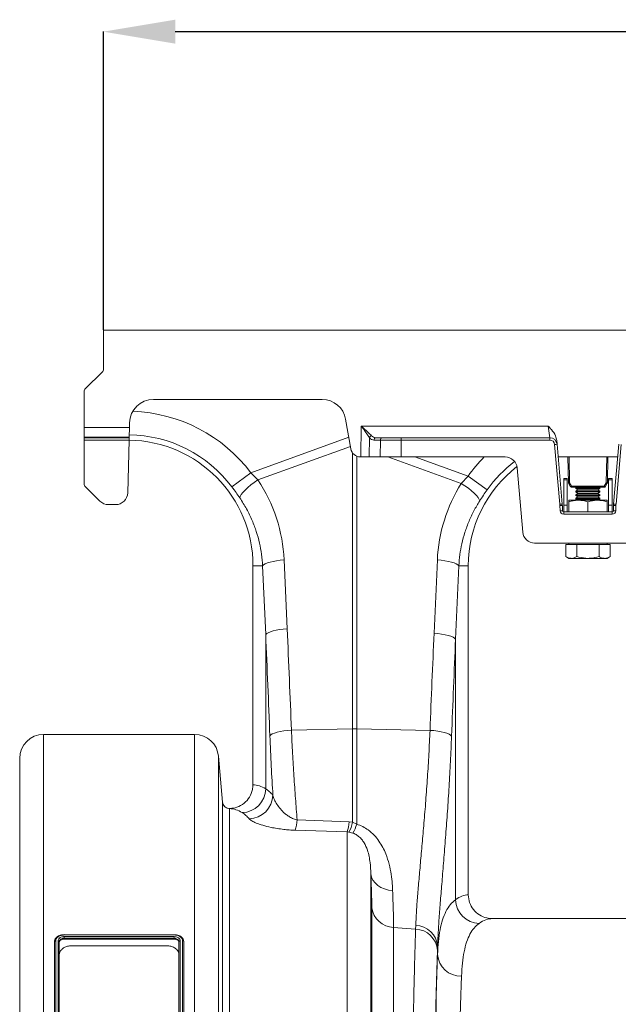
# Model space of a CAD drawing. Units: millimetres. Extents: x -1371 to 9896, y 3672 to 8415.
# Drawn here: x 6489 to 6739, y 6721 to 7133 of the extents above; entities that cross this region are included whole.
import ezdxf

# ---------------------------------------------------------------- set-up
doc = ezdxf.new("R2010")
doc.units = ezdxf.units.MM
doc.header["$PDSIZE"] = -1
doc.linetypes.add('SLD-Solid', pattern=[0])
doc.layers.add('ACO_DRAINAGE', color=7, linetype='SLD-Solid')
doc.styles.add('SLDTEXTSTYLE0', font='arial.ttf', dxfattribs={"width": 0.948})
doc.dimstyles.new('SLDDIMSTYLE0', dxfattribs={"dimtxt": 3, "dimasz": 3, "dimexe": 0, "dimexo": 0.0625, "dimgap": 0.75, "dimtad": 2, "dimlfac": 10, "dimrnd": 1e-09, "dimzin": 12, "dimdsep": 46, "dimtxsty": 'SLDTEXTSTYLE0', "dimsah": 1, "dimcen": 0.09, "dimadec": 0, "dimazin": 3, "dimtfac": 1, "dimtofl": 0, "dimtmove": 0, "dimatfit": 3, "dimfxl": 0, "dimfrac": 2, "dimtolj": 1, "dimtzin": 12, "dimarcsym": 0})

# ---------------------------------------------------------------- blocks, each defined once
blk = doc.blocks.new('ACO 32935 32937 - FRONT')
at = {"layer": 'ACO_DRAINAGE', "linetype": 'SLD-Solid', "lineweight": 0}
for p, q in [((35, 1071), (35, 1054.41)), ((329.65, 1071), (35, 1071)), ((34.71, 1053.71), (27.29, 1046.29)), ((27, 1030.23), (27, 1045.59)), ((55.89, 1042), (126.38, 1042)), ((136.23, 1033.74), (138.42, 1021.31)), ((27, 1030.23), (45.84, 1030.23)), ((27, 1026.26), (27, 1030.23)), ((45.84, 1030.23), (45.74, 1026.26)), ((45.84, 1030.23), (45.9, 1032.26)), ((142.57, 1018), (142.77, 1030.87)), ((142.77, 1030.87), (220.91, 1030.87)), ((221.59, 1026), (220.91, 1030.87)), ((27, 1026.26), (45.74, 1026.26)), ((27, 1026), (27, 1026.26)), ((45.73, 1026), (27, 1026)), ((27, 1025.03), (27, 1026)), ((27, 1025.03), (45.71, 1025.03)), ((27, 1006.47), (27, 1025.03)), ((45.71, 1025.03), (45.13, 1002.93)), ((45.73, 1026), (45.71, 1025.03)), ((45.74, 1026.26), (45.73, 1026)), ((96.58, 1011.38), (137.56, 1026.19)), ((146.16, 1026.06), (146.03, 1018)), ((150.75, 1025.03), (148.07, 1025.03)), ((148.94, 1026), (151.62, 1026)), ((150.59, 1018), (150.75, 1025.03)), ((159.43, 1025.03), (159.43, 1026)), ((159.43, 1026), (221.59, 1026)), ((159.43, 1018), (159.43, 1025.03)), ((221.59, 1025.03), (159.43, 1025.03)), ((221.59, 1025.03), (221.59, 1026)), ((224.44, 1024.89), (224.58, 1023.26)), ((138.23, 1022.35), (99.56, 1008.36)), ((225.77, 998.24), (223.58, 1023.2)), ((224.58, 1023.26), (226.76, 998.3)), ((248.24, 998.3), (250.42, 1023.26)), ((251.42, 1023.2), (249.23, 998.24)), ((139.13, 904.35), (139.13, 1019.64)), ((140.87, 1018.29), (140.87, 904.35)), ((142.36, 1018), (142.57, 1018)), ((146.03, 1018), (142.57, 1018)), ((150.59, 1018), (146.03, 1018)), ((184.57, 1006.87), (153.8, 1018)), ((159.43, 1018), (202.92, 1018)), ((165.1, 1018), (187.37, 1009.95)), ((225.04, 1018), (249.96, 1018)), ((229.35, 1007.21), (229.16, 1018)), ((229.66, 1018), (229.85, 1007.21)), ((245.15, 1007.21), (245.34, 1018)), ((245.84, 1018), (245.65, 1007.21)), ((207.9, 1013.44), (210.25, 986.56)), ((88.72, 1005.45), (96.58, 1011.38)), ((96.58, 1011.38), (99.56, 1008.36)), ((98.06, 1007.35), (99.56, 1008.36)), ((184.57, 1006.87), (187.37, 1009.95)), ((195.39, 1004.24), (187.37, 1009.95)), ((228.88, 1009), (227.38, 1009)), ((227.38, 1009), (227.38, 1008.43)), ((228.88, 1008.43), (227.38, 1008.43)), ((227.38, 1008.43), (227.38, 997.79)), ((228.88, 1009), (228.88, 1008.43)), ((228.88, 1008.43), (228.88, 997.79)), ((247.63, 1009), (246.12, 1009)), ((246.12, 1008.43), (246.12, 1009)), ((247.63, 1008.43), (246.12, 1008.43)), ((246.12, 997.79), (246.12, 1008.43)), ((247.63, 1008.43), (247.63, 1009)), ((247.63, 997.79), (247.63, 1008.43)), ((33.54, 999.53), (27.29, 1005.77)), ((93.28, 1003.17), (94.21, 1004.16)), ((94.21, 1004.16), (95.34, 1005.21)), ((95.34, 1005.21), (96.63, 1006.29)), ((96.63, 1006.29), (98.06, 1007.35)), ((186.09, 1005.9), (184.57, 1006.87)), ((187.53, 1004.88), (186.09, 1005.9)), ((188.84, 1003.84), (187.53, 1004.88)), ((230.24, 1005.54), (229.42, 1006.97)), ((229.85, 1007.21), (230.67, 1005.78)), ((230.67, 1005.78), (244.33, 1005.78)), ((230.67, 1005.29), (230.67, 1005.78)), ((244.33, 1005.29), (230.67, 1005.29)), ((231.25, 1005.29), (231.25, 1005.28)), ((233.75, 1005.28), (231.25, 1005.28)), ((232.71, 1005.28), (232.5, 1005.13)), ((232.5, 1005.13), (232.5, 1004.81)), ((242.5, 1005.13), (232.5, 1005.13)), ((232.5, 1004.81), (233.33, 1004.23)), ((242.5, 1004.81), (232.5, 1004.81)), ((233.33, 1004.23), (232.5, 1003.65)), ((241.67, 1004.23), (233.33, 1004.23)), ((233.75, 1005.28), (233.75, 1005.29)), ((241.25, 1005.29), (241.25, 1005.28)), ((242.5, 1005.28), (241.25, 1005.28)), ((241.67, 1004.23), (242.5, 1004.81)), ((242.5, 1003.65), (241.67, 1004.23)), ((242.5, 1005.13), (242.29, 1005.28)), ((243.75, 1005.28), (242.5, 1005.28)), ((242.5, 1004.81), (242.5, 1005.13)), ((243.75, 1005.28), (243.75, 1005.29)), ((244.33, 1005.78), (245.15, 1007.21)), ((244.33, 1005.29), (244.33, 1005.78)), ((245.58, 1006.97), (244.76, 1005.54)), ((92, 1000.87), (92.16, 1001.5)), ((92.16, 1001.5), (92.59, 1002.27)), ((92.59, 1002.27), (93.28, 1003.17)), ((189.99, 1002.83), (188.84, 1003.84)), ((190.93, 1001.87), (189.99, 1002.83)), ((191.64, 1000.99), (190.93, 1001.87)), ((192.09, 1000.23), (191.64, 1000.99)), ((192.26, 999.6), (192.09, 1000.23)), ((232.5, 1003.65), (232.5, 1003.33)), ((242.5, 1003.65), (232.5, 1003.65)), ((232.5, 1003.33), (233.33, 1002.75)), ((242.5, 1003.33), (232.5, 1003.33)), ((233.33, 1002.75), (232.5, 1002.17)), ((232.5, 1002.17), (232.5, 1001.85)), ((242.5, 1002.17), (232.5, 1002.17)), ((232.5, 1001.85), (233.33, 1001.27)), ((242.5, 1001.85), (232.5, 1001.85)), ((233.33, 1001.27), (232.5, 1000.69)), ((232.5, 1000.69), (232.5, 1000.37)), ((242.5, 1000.69), (232.5, 1000.69)), ((232.5, 1000.37), (233.17, 999.9)), ((242.5, 1000.37), (232.5, 1000.37)), ((241.67, 1002.75), (233.33, 1002.75)), ((241.67, 1001.27), (233.33, 1001.27)), ((241.67, 1002.75), (242.5, 1003.33)), ((242.5, 1002.17), (241.67, 1002.75)), ((241.67, 1001.27), (242.5, 1001.85)), ((242.5, 1000.69), (241.67, 1001.27)), ((241.83, 999.9), (242.5, 1000.37)), ((242.5, 1003.33), (242.5, 1003.65)), ((242.5, 1001.85), (242.5, 1002.17)), ((242.5, 1000.37), (242.5, 1000.69)), ((40.13, 998.06), (37.07, 998.06)), ((225.86, 995.49), (225.8, 997.69)), ((226.8, 997.69), (226.86, 995.49)), ((227.38, 997.79), (227.38, 995)), ((228.88, 997.79), (227.38, 997.79)), ((228.88, 997.79), (228.88, 995)), ((229.5, 999.9), (233.5, 999.9)), ((229.5, 995), (229.5, 999.19)), ((233.5, 999.9), (241.5, 999.9)), ((237.5, 995), (237.5, 999.19)), ((241.5, 999.9), (245.5, 999.9)), ((245.5, 995), (245.5, 999.19)), ((247.63, 997.79), (246.12, 997.79)), ((246.12, 995), (246.12, 997.79)), ((247.63, 995), (247.63, 997.79)), ((248.14, 995.49), (248.2, 997.69)), ((249.2, 997.69), (249.14, 995.49)), ((227.36, 994.03), (227.36, 995)), ((227.36, 995), (247.64, 995)), ((247.64, 994.03), (227.36, 994.03)), ((247.64, 994.03), (247.64, 995)), ((259.77, 982), (215.23, 982)), ((228.26, 981.4), (228.26, 976.31)), ((228.26, 981.4), (230.57, 981.4)), ((229.5, 982), (229.5, 981.4)), ((230.57, 981.4), (232.88, 981.4)), ((232.88, 981.4), (232.88, 976.31)), ((232.88, 981.4), (237.5, 981.4)), ((237.5, 981.4), (242.12, 981.4)), ((242.12, 981.4), (242.12, 976.31)), ((242.12, 981.4), (244.43, 981.4)), ((244.43, 981.4), (246.74, 981.4)), ((245.5, 981.4), (245.5, 982)), ((246.74, 981.4), (246.74, 976.31)), ((228.26, 976.31), (229.5, 975.6)), ((229.5, 975.6), (230.57, 975.6)), ((230.57, 975.6), (237.5, 975.6)), ((237.5, 975.6), (244.43, 975.6)), ((244.43, 975.6), (245.5, 975.6)), ((245.5, 975.6), (246.74, 976.31)), ((101.54, 972.5), (97.5, 972.5)), ((97.5, 972.5), (97.5, 880.99)), ((101.54, 972.5), (101.95, 972.91)), ((102.82, 943.72), (101.54, 972.5)), ((101.95, 972.91), (102.61, 973.3)), ((102.61, 973.3), (103.51, 973.68)), ((103.51, 973.68), (104.62, 974.02)), ((104.62, 974.02), (105.91, 974.32)), ((105.91, 974.32), (107.35, 974.58)), ((107.35, 974.58), (108.9, 974.77)), ((108.9, 974.77), (110.51, 974.91)), ((110.51, 974.91), (111.8, 946.13)), ((173.2, 944.28), (174.57, 974.91)), ((176.18, 974.77), (174.57, 974.91)), ((177.73, 974.58), (176.18, 974.77)), ((179.17, 974.32), (177.73, 974.58)), ((180.46, 974.02), (179.17, 974.32)), ((181.57, 973.68), (180.46, 974.02)), ((182.47, 973.3), (181.57, 973.68)), ((183.54, 972.5), (182.17, 941.87)), ((183.14, 972.91), (182.47, 973.3)), ((183.54, 972.5), (183.14, 972.91)), ((183.54, 972.5), (187.5, 972.5)), ((187.5, 834.99), (187.5, 972.5)), ((102.82, 943.72), (103.23, 944.12)), ((102.82, 879.26), (102.82, 943.72)), ((103.23, 944.12), (103.89, 944.52)), ((103.89, 944.52), (104.79, 944.9)), ((104.79, 944.9), (105.9, 945.24)), ((105.9, 945.24), (107.2, 945.54)), ((107.2, 945.54), (108.64, 945.79)), ((108.64, 945.79), (110.18, 945.99)), ((110.18, 945.99), (111.8, 946.13)), ((174.81, 944.14), (173.2, 944.28)), ((176.36, 943.95), (174.81, 944.14)), ((177.8, 943.69), (176.36, 943.95)), ((179.1, 943.39), (177.8, 943.69)), ((180.21, 943.05), (179.1, 943.39)), ((181.1, 942.67), (180.21, 943.05)), ((181.77, 942.28), (181.1, 942.67)), ((182.17, 941.87), (181.77, 942.28)), ((182.17, 941.87), (182.17, 832.93)), ((73.12, 902), (10, 902)), ((10, 902), (10, 587)), ((73.12, 587), (73.12, 902)), ((104.56, 901.4), (104.94, 901.82)), ((104.94, 901.82), (105.59, 902.22)), ((105.59, 902.22), (106.48, 902.59)), ((106.48, 902.59), (107.6, 902.94)), ((107.6, 902.94), (108.9, 903.24)), ((108.9, 903.24), (110.36, 903.49)), ((110.36, 903.49), (111.93, 903.68)), ((111.93, 903.68), (113.57, 903.81)), ((113.57, 903.81), (139.13, 904.35)), ((139.13, 865.28), (139.13, 904.35)), ((140.87, 904.35), (140.87, 864.51)), ((171.49, 903.71), (140.87, 904.35)), ((173.14, 903.58), (171.49, 903.71)), ((174.71, 903.38), (173.14, 903.58)), ((176.16, 903.13), (174.71, 903.38)), ((177.47, 902.83), (176.16, 903.13)), ((178.58, 902.49), (177.47, 902.83)), ((179.47, 902.11), (178.58, 902.49)), ((180.12, 901.71), (179.47, 902.11)), ((180.5, 901.3), (180.12, 901.71)), ((0, 587), (0, 892)), ((84.76, 873.75), (83.09, 892.87)), ((83.09, 892.87), (83.09, 587)), ((84.76, 873.73), (84.76, 873.75)), ((84.76, 587), (84.76, 873.73)), ((87.91, 871.02), (87.75, 870.99)), ((87.75, 870.99), (87.75, 587)), ((115.98, 866.29), (137.68, 865.41)), ((137.68, 865.41), (139.13, 865.28)), ((139.13, 865.28), (140.87, 864.51)), ((136.81, 861.26), (115.11, 861.96)), ((136.81, 587), (136.81, 861.26)), ((137.53, 861.18), (136.81, 861.26)), ((139.28, 860.74), (137.53, 861.18)), ((146.77, 843.68), (146.77, 587)), ((147.07, 842.35), (146.77, 843.68)), ((147.66, 841.09), (147.07, 842.35)), ((148.53, 839.93), (147.66, 841.09)), ((149.65, 838.92), (148.53, 839.93)), ((150.99, 838.07), (149.65, 838.92)), ((152.5, 837.42), (150.99, 838.07)), ((154.14, 836.98), (152.5, 837.42)), ((155.86, 836.78), (154.14, 836.98)), ((147.14, 587), (147.14, 829.5)), ((282.35, 825), (197.65, 825)), ((156.23, 821.35), (156.23, 587)), ((165.47, 820.63), (156.23, 821.35)), ((165.47, 820.63), (165.53, 822.19)), ((14.56, 596.01), (14.56, 815.41)), ((15.06, 815.77), (15.06, 596.05)), ((16.06, 596.03), (16.06, 815.77)), ((16.56, 815.41), (16.56, 810)), ((18.56, 817.49), (64.56, 817.49)), ((18.56, 816.42), (18.56, 816.79)), ((64.56, 816.79), (18.56, 816.79)), ((64.56, 816.42), (18.56, 816.42)), ((64.56, 818.31), (18.57, 818.31)), ((64.56, 818.18), (18.58, 818.18)), ((64.56, 816.42), (64.56, 816.79)), ((66.56, 809.95), (66.56, 815.41)), ((67.06, 815.77), (67.06, 596.03)), ((68.06, 596.03), (68.06, 815.76)), ((68.56, 815.41), (68.56, 596.01)), ((21.56, 813.66), (61.56, 813.66)), ((174.65, 810.02), (174.65, 813.39)), ((16.56, 604.34), (16.56, 809.89)), ((66.56, 809.89), (66.56, 604.34))]:
    blk.add_line(p, q, dxfattribs=at)
for centre, radius, start, end in [((34, 1054.41), 1, 315, 0), ((28, 1045.59), 1, 135, 180), ((55.89, 1032), 10, 90, 178.5), ((126.38, 1032), 10, 10, 90), ((45, 972.5), 64.59, 37.0045, 87.9919), ((45, 972.5), 52.5, 0, 89.2302), ((45, 972.5), 54.75, 37.0045, 89.2003), ((147.35, 1025.65), 1.26, 104.9106, 160.6306), ((149.01, 1025.07), 0.936, 94.2656, 182.4602), ((151.69, 1025.07), 0.936, 94.2656, 182.4602), ((221.59, 1023), 3, 5, 90), ((221.59, 1023.03), 2, 5, 90), ((142.36, 1022), 4, 190, 270), ((224.67, 1013.68), 9.58, 90.517, 96.4886), ((240, 972.5), 64.59, 135.2188, 144.5673), ((202.92, 1013), 5, 5, 90), ((240, 972.5), 52.5, 127.802, 180), ((240, 972.5), 54.75, 127.2532, 144.5673), ((28, 1006.47), 1, 180, 225), ((229.6, 1014.37), 7.17, 268.0016, 271.9984), ((229.85, 1007.22), 0.5, 181, 210), ((225.65, 1014.23), 8.18, 297.3901, 300.8628), ((226.47, 1012.81), 8.18, 297.3901, 300.8628), ((230.67, 1005.79), 0.5, 210, 270), ((248.53, 1012.81), 8.18, 239.1372, 242.6099), ((244.33, 1005.79), 0.5, 270, 330), ((245.4, 1014.37), 7.17, 268.0016, 271.9984), ((249.35, 1014.23), 8.18, 239.1372, 242.6099), ((245.15, 1007.22), 0.5, 330, 359), ((40.13, 1003.06), 5, 270, 358.5), ((37.07, 1003.06), 5, 225, 270), ((226.85, 988.72), 9.58, 90.517, 96.4886), ((216.8, 997.46), 9, 1.5, 5), ((226.3, 988.14), 9.57, 87.0055, 92.9945), ((216.8, 997.43), 10, 1.5, 5), ((258.2, 997.43), 10, 175, 178.5), ((248.7, 988.14), 9.57, 87.0055, 92.9945), ((248.15, 988.72), 9.58, 83.5114, 89.483), ((258.2, 997.46), 9, 175, 178.5), ((226.36, 985.93), 9.57, 87.0055, 92.9945), ((227.36, 995.53), 1.5, 181.5, 270), ((227.36, 995.5), 0.5, 181.5, 270), ((247.64, 995.53), 1.5, 270, 358.5), ((247.64, 995.5), 0.5, 270, 358.5), ((248.64, 985.93), 9.57, 87.0055, 92.9945), ((215.23, 987), 5, 185, 270), ((10, 892), 10, 90, 180), ((73.12, 892), 10, 5, 90), ((140, 863.11), 41.25, 88.7893, 91.2107), ((92.71, 879.44), 10.12, 271.5254, 359.0118), ((95.68, 876.89), 10.16, 271.3822, 358.2781), ((87.75, 873.99), 3, 185.001, 270.0008), ((100.05, 867.24), 15.96, 340.6631, 356.5567), ((122.29, 866.48), 15.43, 340.2411, 356.0447), ((127.76, 867.33), 11.55, 327.7958, 349.7894), ((120.65, 870.84), 21.19, 331.5283, 342.6073), ((192.32, 833.16), 10.15, 181.2884, 268.3136), ((156.57, 830.87), 9.53, 188.3125, 267.9725), ((165.11, 811.13), 9.51, 3.4682, 87.8134), ((165.23, 812.75), 9.45, 3.8944, 88.1811), ((184.26, 810.64), 9.62, 183.7028, 272.3593)]:
    blk.add_arc(centre, radius, start, end, dxfattribs=at)
for centre, major_axis, ratio, start_param, end_param in [((148.25, 1031.03), (0.27, 6), 0.57656, 2.570721, 3.167719), ((149.12, 1031), (0.35, 4.99), 0.691075, 2.592667, 3.189665), ((45.17, 972.03), (-22.27, 61.57), 0.998907, 4.409715, 4.954089), ((239.83, 972.04), (22.24, 61.5), 0.998907, 1.355552, 1.87347), ((-389.58, 406.89), (47.7, 2053.76), 0.242345, 4.96119, 4.982475), ((-390.45, 409.3), (48.78, 2053.76), 0.247186, 4.961432, 4.982717), ((675.45, 407.45), (-48.78, 2053.76), 0.247186, 1.300468, 1.32088), ((674.58, 405.04), (-47.7, 2053.76), 0.242345, 1.300711, 1.321122), ((97.19, 587), (0, 294), 0.176327, 6.174367, 6.277279), ((87.35, 587), (0, 284), 0.182536, 6.174367, 6.275406), ((187.81, 587), (0, 248), 0.176327, 0.007002, 0.129146), ((197.65, 587), (0, 238), 0.183736, 0, 0.129146), ((176.54, 587), (0, 250.64), 0.017475, 0.458948, 1.570796), ((173.54, 934.61), (0, 137.1), 0.017475, 3.600541, 3.62759), ((176.55, 587), (0, 248), 0.017475, 0.452662, 1.570796), ((186.55, 587), (0, 238), 0.018209, 0.452662, 1.570796)]:
    blk.add_ellipse(centre, major_axis=major_axis, ratio=ratio, start_param=start_param, end_param=end_param, dxfattribs=at)
for points, knots in [([(142.77, 1030.87), (142.77, 1030.87), (143.09, 1030.57), (144.09, 1029.64), (145.65, 1028.2), (146.6, 1027.28), (147.02, 1026.86)], [0, 0, 0, 0, 0.002223, 0.204863, 0.647378, 1, 1, 1, 1]), ([(146.16, 1026.06), (145.82, 1026.56), (145.06, 1027.68), (143.82, 1029.4), (143.02, 1030.51), (142.77, 1030.86), (142.77, 1030.87)], [0, 0, 0, 0, 0.351836, 0.7948288, 0.9975653, 1, 1, 1, 1]), ([(220.91, 1030.87), (220.91, 1030.87), (221.36, 1030.38), (222.5, 1029.12), (223.96, 1027.2), (224.31, 1025.53), (224.44, 1024.89)], [0, 0, 0, 0, 0.002017, 0.279362, 0.727548, 1, 1, 1, 1]), ([(159.43, 1025.03), (159.43, 1025.03), (159.04, 1025.03), (157.52, 1025.03), (154.94, 1025.03), (152.34, 1025.03), (151.23, 1025.03), (150.75, 1025.03)], [0, 0, 0, 0, 0.000006, 0.113836, 0.435635, 0.757362, 1, 1, 1, 1]), ([(151.62, 1026), (152.05, 1026), (153.05, 1026), (155.39, 1026), (157.71, 1026), (159.08, 1026), (159.43, 1026)], [0, 0, 0, 0, 0.242643, 0.564366, 0.886168, 1, 1, 1, 1]), ([(159.43, 1018), (158.29, 1018), (155.99, 1018), (153.4, 1018), (151.64, 1018), (150.95, 1018), (150.59, 1018)], [0, 0, 0, 0, 0.321805, 0.64361, 0.818699, 1, 1, 1, 1]), ([(92, 1000.87), (91.48, 1001.62), (90.43, 1003.14), (89.29, 1004.68), (88.72, 1005.45)], [0, 0, 0, 0, 0.49439, 1, 1, 1, 1]), ([(195.39, 1004.24), (194.85, 1003.47), (193.77, 1001.92), (192.77, 1000.38), (192.26, 999.6)], [0, 0, 0, 0, 0.4943333, 1, 1, 1, 1]), ([(101.54, 972.5), (101.41, 974.1), (101.17, 977.3), (100.26, 982.07), (98.97, 986.79), (97.18, 991.55), (94.92, 996.29), (92.97, 999.34), (92, 1000.87)], [0, 0, 0, 0, 0.158438, 0.316877, 0.479852, 0.642828, 0.820643, 1, 1, 1, 1]), ([(192.26, 999.6), (191.43, 998.23), (189.77, 995.49), (187.73, 991.1), (186.03, 986.51), (184.77, 981.84), (183.9, 977.16), (183.66, 974.06), (183.54, 972.5)], [0, 0, 0, 0, 0.1667293, 0.3334597, 0.504948, 0.6764358, 0.8376948, 1, 1, 1, 1]), ([(233.5, 999.9), (233.41, 999.9), (232.69, 999.89), (231.33, 999.74), (230.11, 999.37), (229.5, 999.19)], [0, 0, 0, 0, 0.070086, 0.530782, 1, 1, 1, 1]), ([(229.5, 999.9), (229.5, 999.89), (229.5, 999.85), (229.5, 999.47), (229.5, 999.19)], [0, 0, 0, 0, 0.268634, 1, 1, 1, 1]), ([(237.5, 999.19), (236.85, 999.39), (235.54, 999.79), (234.18, 999.86), (233.5, 999.9)], [0, 0, 0, 0, 0.495458, 1, 1, 1, 1]), ([(241.5, 999.9), (241.41, 999.9), (240.69, 999.89), (239.33, 999.74), (238.11, 999.37), (237.5, 999.19)], [0, 0, 0, 0, 0.070086, 0.530782, 1, 1, 1, 1]), ([(245.5, 999.19), (244.85, 999.39), (243.54, 999.79), (242.18, 999.86), (241.5, 999.9)], [0, 0, 0, 0, 0.495458, 1, 1, 1, 1]), ([(245.5, 999.9), (245.5, 999.89), (245.5, 999.85), (245.5, 999.47), (245.5, 999.19)], [0, 0, 0, 0, 0.268634, 1, 1, 1, 1]), ([(230.57, 975.6), (230.52, 975.6), (230.1, 975.61), (229.32, 975.76), (228.62, 976.13), (228.26, 976.31)], [0, 0, 0, 0, 0.070086, 0.530782, 1, 1, 1, 1]), ([(232.88, 976.31), (232.51, 976.11), (231.75, 975.71), (230.97, 975.64), (230.57, 975.6)], [0, 0, 0, 0, 0.495458, 1, 1, 1, 1]), ([(237.5, 975.6), (236.23, 975.69), (234.67, 975.81), (233.16, 976.23), (232.88, 976.31)], [0, 0, 0, 0, 0.811304, 1, 1, 1, 1]), ([(242.12, 976.31), (240.92, 976.02), (239.4, 975.64), (237.83, 975.61), (237.5, 975.6)], [0, 0, 0, 0, 0.785622, 1, 1, 1, 1]), ([(244.43, 975.6), (244.37, 975.6), (243.96, 975.61), (243.18, 975.76), (242.47, 976.13), (242.12, 976.31)], [0, 0, 0, 0, 0.070086, 0.530782, 1, 1, 1, 1]), ([(246.74, 976.31), (246.36, 976.11), (245.61, 975.71), (244.82, 975.64), (244.43, 975.6)], [0, 0, 0, 0, 0.495458, 1, 1, 1, 1]), ([(105.83, 876.58), (105.59, 880.59), (105.1, 888.65), (104.74, 897.14), (104.56, 901.4)], [0, 0, 0, 0, 0.497689, 1, 1, 1, 1]), ([(113.57, 903.81), (113.72, 900.55), (114.02, 894.03), (114.6, 884.5), (115.26, 875.16), (115.74, 869.25), (115.98, 866.29)], [0, 0, 0, 0, 0.2466361, 0.4932754, 0.7466362, 1, 1, 1, 1]), ([(165.53, 822.19), (165.61, 823.92), (165.76, 827.39), (166.22, 833.58), (166.8, 840.5), (167.48, 848.11), (168.22, 856.26), (168.98, 864.96), (169.73, 874.25), (170.43, 883.89), (171.03, 893.72), (171.34, 900.37), (171.49, 903.71)], [0, 0, 0, 0, 0.099354, 0.198709, 0.300966, 0.403224, 0.502604, 0.601983, 0.704253, 0.806521, 0.902932, 1, 1, 1, 1]), ([(180.5, 901.3), (180.35, 897.73), (180.05, 890.56), (179.47, 880.08), (178.8, 869.86), (178.07, 859.92), (177.32, 850.41), (176.59, 841.53), (175.92, 833.39), (175.35, 825.97), (174.89, 819.18), (174.73, 815.32), (174.65, 813.39)], [0, 0, 0, 0, 0.096965, 0.194569, 0.294135, 0.393702, 0.496123, 0.598543, 0.69746, 0.796376, 0.898189, 1, 1, 1, 1]), ([(87.91, 871.02), (88.87, 871.15), (90.98, 871.44), (93.89, 873.1), (96.18, 875.7), (97.34, 878.5), (97.46, 880.31), (97.5, 880.99)], [0, 0, 0, 0, 0.1902487, 0.4174549, 0.6428766, 0.8647922, 1, 1, 1, 1]), ([(102.82, 879.26), (103.37, 878.89), (104.47, 878.15), (105.38, 877.1), (105.83, 876.58)], [0, 0, 0, 0, 0.4996542, 1, 1, 1, 1]), ([(105.83, 876.58), (106.02, 875.97), (106.39, 874.74), (107.46, 872.82), (108.87, 870.87), (110.46, 869.24), (112.04, 867.99), (113.53, 867.08), (114.9, 866.51), (115.79, 866.33), (115.98, 866.29)], [0, 0, 0, 0, 0.166733, 0.333529, 0.508526, 0.683293, 0.778622, 0.873693, 0.973123, 1, 1, 1, 1]), ([(84.76, 873.75), (84.82, 873.42), (84.95, 872.75), (85.54, 871.9), (86.36, 871.29), (87.2, 871.02), (87.72, 871.02), (87.91, 871.02)], [0, 0, 0, 0, 0.219209, 0.438418, 0.657623, 0.876816, 1, 1, 1, 1]), ([(95.92, 866.73), (95.48, 867.24), (94.59, 868.25), (93.51, 868.96), (92.98, 869.32)], [0, 0, 0, 0, 0.499637, 1, 1, 1, 1]), ([(115.11, 861.96), (114.29, 862), (112.66, 862.07), (110.13, 862.31), (107.57, 862.67), (104.54, 863.23), (101.49, 864.01), (98.81, 864.94), (96.85, 865.87), (96.23, 866.44), (95.92, 866.73)], [0, 0, 0, 0, 0.078499, 0.157066, 0.257217, 0.357484, 0.522516, 0.687755, 0.843907, 1, 1, 1, 1]), ([(140.87, 864.51), (141.73, 864.19), (143.44, 863.55), (145.92, 861.97), (148.22, 859.91), (150.22, 857.42), (151.81, 854.79), (153.29, 851.54), (154.51, 847.74), (155.32, 843.51), (155.71, 839.85), (155.82, 837.68), (155.86, 836.78)], [0, 0, 0, 0, 0.065779, 0.131668, 0.21689, 0.302316, 0.3885, 0.474765, 0.616054, 0.75795, 0.899686, 1, 1, 1, 1]), ([(146.77, 843.68), (146.71, 845.25), (146.6, 847.62), (146.08, 851), (145.37, 853.76), (144.36, 856.16), (143.02, 858.12), (141.8, 859.37), (140.49, 860.28), (139.58, 860.63), (139.28, 860.74)], [0, 0, 0, 0, 0.291703, 0.438765, 0.585724, 0.755581, 0.82868, 0.90357, 0.968536, 1, 1, 1, 1]), ([(147.14, 829.5), (147.14, 830.49), (147.13, 832.48), (147.06, 835.88), (146.94, 839.58), (146.83, 842.31), (146.77, 843.68)], [0, 0, 0, 0, 0.248337, 0.496674, 0.748337, 1, 1, 1, 1]), ([(155.86, 836.78), (155.92, 835.31), (156.03, 832.38), (156.15, 828.37), (156.22, 824.64), (156.23, 822.45), (156.23, 821.35)], [0, 0, 0, 0, 0.248359, 0.496717, 0.748359, 1, 1, 1, 1]), ([(174.65, 810.02), (174.75, 811.89), (174.96, 815.63), (175.66, 820.41), (176.68, 824.61), (178.1, 828.12), (179.89, 830.99), (181.41, 832.29), (182.17, 832.93)], [0, 0, 0, 0, 0.163998, 0.328133, 0.492128, 0.661367, 0.830759, 1, 1, 1, 1]), ([(187.5, 834.99), (187.61, 833.88), (187.83, 831.66), (189.54, 828.7), (192.06, 826.44), (194.92, 825.19), (196.85, 825.06), (197.65, 825)], [0, 0, 0, 0, 0.210526, 0.421008, 0.632816, 0.847772, 1, 1, 1, 1]), ([(163.03, 587), (163.03, 590.34), (163.03, 597.01), (163.04, 609.07), (163.07, 623.17), (163.12, 639.21), (163.18, 655.06), (163.26, 670.63), (163.35, 685.86), (163.47, 700.7), (163.59, 715.11), (163.74, 729.04), (163.89, 742.41), (164.07, 755.51), (164.26, 768.21), (164.47, 780.44), (164.7, 791.8), (164.94, 802.24), (165.15, 810.25), (165.33, 816.29), (165.42, 819.18), (165.47, 820.63)], [0, 0, 0, 0, 0.034551, 0.069102, 0.125119, 0.1813, 0.237536, 0.293717, 0.349734, 0.405751, 0.461932, 0.518168, 0.574348, 0.630365, 0.690909, 0.751659, 0.812479, 0.873229, 0.933773, 0.966886, 1, 1, 1, 1]), ([(192.02, 823.02), (191.3, 822.42), (189.85, 821.22), (188.14, 818.58), (186.73, 815.3), (185.69, 811.28), (184.96, 806.58), (184.76, 802.88), (184.65, 801.03)], [0, 0, 0, 0, 0.16387, 0.327884, 0.491753, 0.661113, 0.830634, 1, 1, 1, 1]), ([(15.66, 817.39), (15.45, 817.22), (15.03, 816.87), (14.64, 816.17), (14.59, 815.67), (14.57, 815.42)], [0, 0, 0, 0, 0.313818, 0.663512, 1, 1, 1, 1]), ([(18.58, 818.18), (18.36, 818.17), (17.74, 818.14), (16.76, 817.89), (15.82, 817.35), (15.18, 816.61), (15.1, 816.04), (15.06, 815.77)], [0, 0, 0, 0, 0.121993, 0.339033, 0.554877, 0.784766, 1, 1, 1, 1]), ([(17.22, 818.12), (17.04, 818.08), (16.53, 817.96), (15.98, 817.7), (15.71, 817.44), (15.66, 817.39)], [0, 0, 0, 0, 0.298522, 0.864725, 1, 1, 1, 1]), ([(16.06, 815.77), (16.09, 815.97), (16.14, 816.35), (16.58, 816.87), (17.21, 817.26), (17.91, 817.46), (18.38, 817.49), (18.56, 817.49)], [0, 0, 0, 0, 0.21481, 0.429411, 0.644354, 0.859311, 1, 1, 1, 1]), ([(18.56, 816.79), (18.56, 816.79), (18.42, 816.79), (18.04, 816.76), (17.48, 816.6), (16.97, 816.29), (16.63, 815.87), (16.58, 815.56), (16.56, 815.41)], [0, 0, 0, 0, 0.000019, 0.140708, 0.35579, 0.57083, 0.785397, 1, 1, 1, 1]), ([(18.56, 816.42), (18.3, 816.4), (17.78, 816.36), (17.11, 816.04), (16.65, 815.59), (16.59, 815.23), (16.56, 815.05)], [0, 0, 0, 0, 0.25, 0.5, 0.75, 1, 1, 1, 1]), ([(18.57, 818.32), (18.26, 818.31), (17.79, 818.29), (17.37, 818.17), (17.22, 818.12)], [0, 0, 0, 0, 0.66173, 1, 1, 1, 1]), ([(18.57, 818.31), (18.57, 818.31), (18.57, 818.31), (18.58, 818.26), (18.58, 818.21), (18.58, 818.18), (18.58, 818.18)], [0, 0, 0, 0, 0.26234, 0.705359, 0.956361, 1, 1, 1, 1]), ([(66.77, 817.82), (66.72, 817.85), (66.39, 818.05), (65.63, 818.25), (64.91, 818.29), (64.56, 818.31)], [0, 0, 0, 0, 0.076501, 0.551329, 1, 1, 1, 1]), ([(64.56, 818.31), (64.56, 818.31), (64.56, 818.3), (64.56, 818.22), (64.56, 818.18)], [0, 0, 0, 0, 0.471681, 1, 1, 1, 1]), ([(68.06, 815.76), (68.05, 815.91), (68.01, 816.35), (67.64, 817.02), (66.85, 817.66), (65.78, 818.1), (64.96, 818.15), (64.56, 818.18)], [0, 0, 0, 0, 0.123657, 0.341055, 0.556349, 0.784895, 1, 1, 1, 1]), ([(64.56, 817.49), (64.84, 817.47), (65.4, 817.44), (66.15, 817.14), (66.72, 816.71), (67.02, 816.22), (67.05, 815.9), (67.06, 815.77)], [0, 0, 0, 0, 0.214446, 0.427672, 0.64226, 0.857488, 1, 1, 1, 1]), ([(66.56, 815.41), (66.56, 815.41), (66.56, 815.51), (66.52, 815.77), (66.29, 816.16), (65.83, 816.51), (65.23, 816.74), (64.79, 816.77), (64.56, 816.79)], [0, 0, 0, 0, 0.000019, 0.14244, 0.357704, 0.572372, 0.786179, 1, 1, 1, 1]), ([(66.56, 815.05), (66.53, 815.23), (66.47, 815.59), (66.01, 816.04), (65.35, 816.36), (64.82, 816.4), (64.56, 816.42)], [0, 0, 0, 0, 0.25, 0.5, 0.75, 1, 1, 1, 1]), ([(68.57, 815.44), (68.54, 815.66), (68.49, 816.11), (68.12, 816.82), (67.55, 817.41), (67.02, 817.69), (66.77, 817.82)], [0, 0, 0, 0, 0.2317332, 0.4909219, 0.7528573, 1, 1, 1, 1]), ([(68.56, 815.41), (68.56, 815.45), (68.55, 815.53), (68.46, 815.64), (68.33, 815.72), (68.2, 815.75), (68.1, 815.76), (68.07, 815.76), (68.06, 815.76)], [0, 0, 0, 0, 0.214493, 0.428984, 0.643539, 0.858228, 0.978802, 1, 1, 1, 1]), ([(21.56, 813.66), (21.03, 813.62), (19.96, 813.55), (18.54, 812.97), (17.41, 812.1), (16.69, 811.03), (16.6, 810.25), (16.56, 809.89)], [0, 0, 0, 0, 0.196209, 0.392197, 0.594267, 0.810076, 1, 1, 1, 1]), ([(66.56, 809.89), (66.5, 810.34), (66.38, 811.24), (65.41, 812.42), (64.01, 813.26), (62.63, 813.62), (61.81, 813.65), (61.56, 813.66)], [0, 0, 0, 0, 0.234759, 0.469758, 0.696868, 0.908134, 1, 1, 1, 1])]:
    blk.add_open_spline(points, degree=3, knots=knots, dxfattribs=at)
for points in [[(14.56, 815.41), (14.57, 815.46), (14.58, 815.55), (14.7, 815.67), (14.87, 815.75), (15, 815.77), (15.06, 815.77)], [(16.06, 815.77), (16.13, 815.77), (16.26, 815.75), (16.42, 815.67), (16.54, 815.55), (16.55, 815.46), (16.56, 815.41)], [(18.56, 817.49), (18.56, 817.44), (18.56, 817.34), (18.56, 817.14), (18.56, 816.94), (18.56, 816.84), (18.56, 816.79)], [(64.56, 816.79), (64.56, 816.84), (64.56, 816.94), (64.56, 817.14), (64.56, 817.34), (64.56, 817.44), (64.56, 817.49)], [(66.56, 815.41), (66.57, 815.46), (66.58, 815.55), (66.7, 815.67), (66.87, 815.75), (67, 815.77), (67.06, 815.77)]]:
    blk.add_open_spline(points, degree=3, dxfattribs=at)
blk = doc.blocks.new('*D122')
at = {"color": 0, "linetype": 'Continuous', "lineweight": -2, "transparency": 16777216}
for p, q in [((6532.25, 7013.44), (6532.25, 7138.11)), ((6562.25, 7138.11), (8512.25, 7138.11)), ((8542.25, 7013.44), (8542.25, 7138.11))]:
    blk.add_line(p, q, dxfattribs=at)
at = {"color": 0, "linetype": 'Continuous', "transparency": 16777216}
for points in [[(6562.25, 7143.11), (6562.25, 7133.11), (6532.25, 7138.11)], [(8512.25, 7143.11), (8512.25, 7133.11), (8542.25, 7138.11)]]:
    blk.add_solid(points, dxfattribs=at)
at = {"layer": 'Defpoints', "color": 0, "linetype": 'Continuous', "transparency": 16777216}
for p in [(8542.25, 7138.11), (6532.25, 7013.38), (8542.25, 7013.38)]:
    blk.add_point(p, dxfattribs=at)
at = {"color": 0, "linetype": 'Continuous', "lineweight": 0, "transparency": 16777216, "insert": (7539.54, 7183.75), "char_height": 30, "attachment_point": 2, "style": 'SLDTEXTSTYLE0'}
blk.add_mtext('\\A1;2000mm', dxfattribs=at)
blk = doc.blocks.new('A$C0EAD2485')
at = {"layer": 'ACO_DRAINAGE'}
blk.add_blockref('ACO 32935 32937 - FRONT', (1282.8116, 2259.8558), dxfattribs=at)
at = {"color": 7, "linetype": 'Continuous', "lineweight": 0}
dim = blk.add_linear_dim(base=(3327.8116, 3455.5876), p1=(1317.8116, 3330.8558), p2=(3327.8116, 3330.8558), text='2000mm', dimstyle='SLDDIMSTYLE0', override={"dimtxt": 30, "dimasz": 30, "dimgap": 15, "dimtad": 3}, dxfattribs=at)
dim.commit()
dim.dimension.update_dxf_attribs({"geometry": '*D122', "text_midpoint": (2325.1022, 3455.5876), "dimtype": 128, "insert": (-5214.436, -3682.5247)})

msp = doc.modelspace()

# ---------------------------------------------------------------- block references
msp.add_blockref('A$C0EAD2485', (5205.7385, 3672.0845))

doc.saveas('drawing.dxf')
